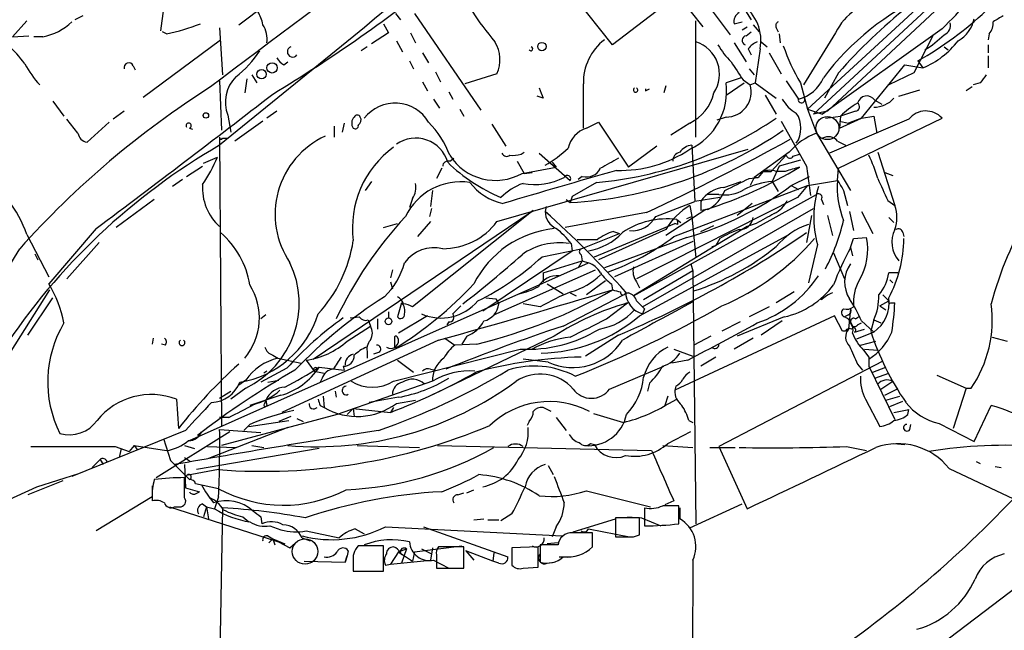
# Model space of a CAD drawing. Extents: x 15 to 895, y 1714 to 35172.
# Drawn here: x 127 to 210, y 2197 to 2248 of the extents above; entities that cross this region are included whole.
import ezdxf

# ---------------------------------------------------------------- set-up
doc = ezdxf.new("R2010")
doc.units = 0
doc.header["$MEASUREMENT"] = 0
doc.layers.add('MAIN', color=5, linetype='CONTINUOUS')

msp = doc.modelspace()

# ---------------------------------------------------------------- linework, layer by layer
at = {"layer": 'MAIN'}
for p, q in [((183.5573, 2255.5863), (188.214, 2248.0509)), ((182.4567, 2252.1149), (186.436, 2246.7809)), ((205.74, 2252.2843), (192.9553, 2240.5156)), ((206.248, 2251.9456), (193.4633, 2240.0923)), ((207.1793, 2252.0303), (194.6487, 2240.3463)), ((181.864, 2250.3369), (184.15, 2247.4583)), ((176.53, 2245.9343), (173.3127, 2249.9983)), ((181.9487, 2250.0829), (176.53, 2245.9343)), ((138.684, 2248.9823), (138.43, 2247.1196)), ((145.034, 2247.6276), (147.32, 2249.3209)), ((127.1693, 2247.9663), (125.984, 2246.6116)), ((131.9107, 2248.3896), (131.2333, 2248.0509)), ((158.242, 2248.5589), (158.6653, 2248.0509)), ((159.8507, 2248.5589), (165.4387, 2240.4309)), ((183.5573, 2238.1449), (183.5573, 2247.9663)), ((186.7747, 2247.7123), (187.452, 2247.8816)), ((138.938, 2246.8656), (138.5993, 2247.0349)), ((143.4253, 2247.3736), (143.6793, 2243.3943)), ((155.194, 2247.0349), (143.4253, 2237.4676)), ((157.6493, 2246.9503), (156.21, 2246.0189)), ((157.226, 2247.7123), (157.6493, 2246.9503)), ((159.512, 2246.9503), (159.9353, 2246.1036)), ((187.452, 2247.2043), (187.8753, 2247.4583)), ((187.7907, 2246.6963), (188.214, 2247.0349)), ((188.3833, 2247.6276), (188.8913, 2247.0349)), ((190.3307, 2247.3736), (190.5, 2247.0349)), ((195.326, 2246.9503), (192.6167, 2242.5476)), ((204.3007, 2247.2889), (194.2253, 2240.0923)), ((125.984, 2246.6116), (127.3387, 2246.6963)), ((128.524, 2246.6116), (127.762, 2246.6116)), ((136.9907, 2241.5316), (143.51, 2246.3576)), ((158.3267, 2246.2729), (158.8347, 2245.3416)), ((186.7747, 2246.1036), (187.7907, 2244.4949)), ((189.0607, 2246.1883), (189.5687, 2245.7649)), ((190.5847, 2246.8656), (190.6693, 2246.1036)), ((203.5387, 2246.6963), (201.93, 2243.5636)), ((208.28, 2246.8656), (208.1953, 2246.3576)), ((155.8713, 2245.7649), (155.3633, 2245.4263)), ((187.96, 2245.5956), (188.214, 2245.0876)), ((188.976, 2245.5956), (188.5527, 2242.7169)), ((204.47, 2245.7649), (204.8087, 2245.5109)), ((208.1953, 2245.9343), (208.1953, 2245.2569)), ((148.844, 2244.2409), (149.1827, 2244.4949)), ((159.4273, 2244.5796), (159.766, 2243.9023)), ((160.528, 2245.2569), (161.036, 2244.4103)), ((189.738, 2245.2569), (190.754, 2243.4789)), ((202.2687, 2244.5796), (202.692, 2243.9869)), ((208.1953, 2245.0029), (208.1953, 2243.9869)), ((136.144, 2244.1563), (136.3133, 2243.8176)), ((161.6287, 2243.6483), (162.052, 2242.8016)), ((188.0447, 2243.9023), (188.468, 2243.3943)), ((197.5273, 2239.7536), (201.168, 2244.2409)), ((201.168, 2244.2409), (202.692, 2243.9869)), ((143.4253, 2242.8863), (143.5947, 2238.7376)), ((145.7113, 2243.0556), (145.542, 2241.8703)), ((146.1347, 2243.3943), (146.558, 2242.7169)), ((160.528, 2242.8016), (160.9513, 2242.0396)), ((166.7933, 2243.4789), (164.084, 2242.6323)), ((187.3673, 2243.1403), (186.0973, 2242.7169)), ((187.5367, 2242.9709), (188.1293, 2242.5476)), ((191.1773, 2242.8863), (192.1933, 2241.3623)), ((195.58, 2243.5636), (194.3947, 2241.4469)), ((201.93, 2243.5636), (199.8133, 2242.5476)), ((162.7293, 2241.9549), (163.068, 2241.3623)), ((179.324, 2242.0396), (179.6627, 2242.2089)), ((181.0173, 2242.4629), (180.848, 2241.8703)), ((186.0973, 2241.7009), (187.6213, 2242.7169)), ((188.1293, 2242.5476), (188.5527, 2242.7169)), ((188.5527, 2242.7169), (190.3307, 2241.4469)), ((192.3627, 2242.7169), (192.9553, 2240.5156)), ((200.66, 2241.6163), (202.438, 2242.1243)), ((206.8407, 2242.3783), (206.3327, 2242.0396)), ((207.518, 2242.7169), (206.9253, 2242.5476)), ((129.3707, 2241.1929), (130.302, 2239.9229)), ((161.4593, 2241.3623), (161.9673, 2240.6003)), ((170.688, 2241.4469), (170.18, 2241.6163)), ((189.3993, 2241.7009), (190.3307, 2240.0923)), ((198.628, 2241.2776), (199.2207, 2240.9389)), ((135.382, 2240.3463), (134.4507, 2239.6689)), ((148.2513, 2240.3463), (147.4047, 2239.7536)), ((163.6607, 2240.5156), (163.9993, 2239.9229)), ((192.9553, 2240.5156), (194.2253, 2240.0923)), ((192.9553, 2240.5156), (193.7173, 2238.4836)), ((194.6487, 2240.3463), (193.4633, 2240.0923)), ((197.0193, 2240.3463), (195.7493, 2239.9229)), ((131.4873, 2238.4836), (130.556, 2239.6689)), ((144.1027, 2240.0076), (144.3567, 2238.5683)), ((147.066, 2239.4996), (144.6953, 2237.8063)), ((186.0973, 2239.8383), (185.3353, 2239.5843)), ((190.754, 2239.4996), (192.8707, 2235.6896)), ((194.4793, 2239.7536), (195.7493, 2239.9229)), ((201.5067, 2239.6689), (194.818, 2236.7903)), ((195.58, 2235.5203), (204.3007, 2239.7536)), ((195.7493, 2239.9229), (195.6647, 2238.9069)), ((195.6647, 2238.9069), (197.5273, 2239.7536)), ((195.6647, 2239.4996), (196.4267, 2239.3303)), ((197.5273, 2239.7536), (196.4267, 2239.3303)), ((197.5273, 2239.7536), (198.5433, 2239.9229)), ((198.5433, 2239.9229), (198.7973, 2238.4836)), ((134.112, 2239.4149), (132.2493, 2237.7216)), ((140.8853, 2238.9069), (141.1393, 2238.8223)), ((153.0773, 2239.0763), (153.0773, 2238.1449)), ((153.924, 2239.3303), (153.7547, 2238.5683)), ((166.37, 2239.2456), (167.5553, 2237.3829)), ((174.3287, 2238.9069), (175.3447, 2239.4149)), ((175.3447, 2239.4149), (177.8847, 2235.6049)), ((183.0493, 2239.3303), (181.4407, 2238.3143)), ((143.4253, 2238.1449), (143.5947, 2213.7609)), ((143.6793, 2238.0603), (144.1027, 2238.0603)), ((193.7173, 2238.4836), (196.596, 2233.6576)), ((195.4953, 2237.8063), (196.1727, 2237.4676)), ((166.7933, 2231.0329), (187.96, 2237.1289)), ((180.2553, 2237.3829), (177.8847, 2235.6049)), ((183.2187, 2237.4676), (183.4727, 2232.7263)), ((142.0707, 2235.9436), (143.256, 2236.4516)), ((162.814, 2236.1129), (163.1527, 2236.3669)), ((168.8253, 2236.7056), (169.0793, 2236.8749)), ((170.3493, 2236.7903), (172.974, 2234.5043)), ((191.4313, 2236.8749), (188.468, 2234.7583)), ((191.1773, 2236.6209), (189.9073, 2235.2663)), ((192.3627, 2236.1976), (190.5847, 2235.6896)), ((191.77, 2236.5363), (192.278, 2236.7056)), ((198.882, 2236.8749), (200.3213, 2232.3876)), ((140.6313, 2234.8429), (141.986, 2235.6896)), ((162.1367, 2235.5203), (161.7133, 2234.6736)), ((168.4867, 2236.1129), (169.0793, 2235.0969)), ((168.91, 2235.0969), (171.7887, 2235.6049)), ((171.45, 2236.0283), (171.7887, 2235.6049)), ((190.5847, 2235.6896), (189.992, 2234.4196)), ((192.8707, 2235.6896), (193.2093, 2233.2343)), ((195.4953, 2234.5043), (195.58, 2235.5203)), ((140.2927, 2234.5889), (139.446, 2233.9963)), ((169.0793, 2235.0969), (169.7567, 2235.1816)), ((173.99, 2234.8429), (173.6513, 2234.5889)), ((188.0447, 2234.6736), (188.8067, 2234.7583)), ((188.468, 2234.7583), (188.1293, 2234.0809)), ((188.468, 2234.7583), (188.8067, 2234.7583)), ((188.468, 2234.7583), (188.8067, 2234.7583)), ((189.23, 2235.2663), (188.8067, 2234.7583)), ((189.23, 2235.2663), (189.9073, 2235.2663)), ((191.0927, 2235.2663), (190.3307, 2235.2663)), ((191.6007, 2234.0809), (193.1247, 2234.8429)), ((192.9553, 2234.0809), (195.4953, 2234.5043)), ((199.4747, 2235.1816), (200.152, 2234.9276)), ((156.21, 2234.4196), (155.702, 2233.6576)), ((161.3747, 2233.6576), (161.2053, 2232.3029)), ((175.1753, 2234.3349), (173.1433, 2233.1496)), ((181.6947, 2229.7629), (192.9553, 2234.0809)), ((185.928, 2233.9116), (187.3673, 2234.4196)), ((189.992, 2234.4196), (190.5, 2233.5729)), ((191.6007, 2234.0809), (192.1933, 2233.7423)), ((192.9553, 2234.0809), (192.1087, 2233.0649)), ((196.0033, 2233.6576), (196.342, 2232.3876)), ((137.922, 2232.8956), (134.7047, 2230.5249)), ((159.6813, 2232.9803), (159.4273, 2232.2183)), ((172.6353, 2232.8956), (172.974, 2232.6416)), ((173.1433, 2233.1496), (172.974, 2232.6416)), ((178.308, 2224.7676), (193.7173, 2233.3189)), ((192.1087, 2233.0649), (178.562, 2226.2069)), ((185.5893, 2233.0649), (183.4727, 2232.7263)), ((185.5047, 2233.3189), (184.5733, 2233.3189)), ((194.1407, 2232.8956), (194.31, 2232.4723)), ((161.29, 2232.1336), (161.1207, 2231.4563)), ((170.942, 2232.3029), (170.8573, 2231.8796)), ((179.07, 2223.8363), (193.4633, 2232.1336)), ((180.1707, 2231.4563), (183.4727, 2232.7263)), ((184.404, 2232.0489), (181.0173, 2229.8476)), ((183.0493, 2232.3876), (183.2187, 2231.4563)), ((183.9807, 2232.7263), (183.9807, 2231.9643)), ((184.5733, 2232.0489), (183.9807, 2231.9643)), ((188.2987, 2232.5569), (187.0287, 2231.5409)), ((199.7287, 2232.8109), (200.3213, 2232.3876)), ((151.2993, 2219.4336), (169.8413, 2231.9643)), ((169.8413, 2231.9643), (159.6813, 2223.8363)), ((179.4087, 2231.7949), (172.5507, 2230.5249)), ((181.9487, 2231.2023), (182.2873, 2230.9483)), ((182.7953, 2231.2869), (183.2187, 2231.4563)), ((183.2187, 2231.4563), (183.5573, 2227.9849)), ((193.294, 2231.5409), (192.8707, 2229.2549)), ((194.6487, 2231.5409), (195.072, 2229.8476)), ((196.5113, 2231.8796), (196.85, 2230.2709)), ((197.5273, 2231.8796), (198.4587, 2230.0169)), ((199.8133, 2231.3716), (200.2367, 2230.9483)), ((133.0113, 2230.4403), (129.032, 2225.7836)), ((157.226, 2230.5249), (158.4113, 2230.8636)), ((161.2053, 2231.0329), (160.1047, 2229.7629)), ((175.006, 2228.0696), (181.7793, 2230.8636)), ((181.0173, 2230.3556), (175.3447, 2227.8156)), ((182.0333, 2230.7789), (181.7793, 2230.8636)), ((183.9807, 2230.1863), (185.0813, 2230.6943)), ((187.8753, 2230.6096), (185.2507, 2229.0009)), ((188.6373, 2230.8636), (187.8753, 2230.6096)), ((127.1693, 2229.9323), (129.032, 2226.3763)), ((173.9053, 2228.7469), (177.1227, 2230.0169)), ((182.7953, 2229.6783), (175.8527, 2227.1383)), ((176.6147, 2230.1863), (177.1227, 2230.0169)), ((178.816, 2223.0743), (191.262, 2229.8476)), ((185.5893, 2229.5936), (185.2507, 2229.0009)), ((196.596, 2228.8316), (196.85, 2229.5936)), ((196.85, 2229.5936), (197.9507, 2229.6783)), ((200.9987, 2230.1016), (201.0833, 2229.7629)), ((133.2653, 2229.2549), (130.556, 2226.2069)), ((170.6033, 2228.0696), (173.9053, 2228.7469)), ((173.0587, 2229.1703), (173.1433, 2228.5776)), ((183.3033, 2229.3396), (176.6993, 2226.3763)), ((185.2507, 2229.0009), (178.308, 2224.7676)), ((184.912, 2228.9163), (185.2507, 2229.0009)), ((193.802, 2229.0856), (193.04, 2225.8683)), ((196.596, 2228.8316), (196.7653, 2228.1543)), ((127.8467, 2228.3236), (128.1007, 2227.8156)), ((165.608, 2223.4976), (173.1433, 2228.5776)), ((173.9053, 2228.2389), (173.99, 2227.7309)), ((195.1567, 2228.4083), (196.088, 2226.2069)), ((140.8853, 2212.5756), (174.498, 2227.5616)), ((170.688, 2226.7149), (173.99, 2227.7309)), ((173.99, 2227.7309), (173.6513, 2227.1383)), ((173.99, 2227.7309), (174.498, 2227.5616)), ((183.134, 2227.4769), (183.3033, 2226.8843)), ((157.988, 2226.9689), (157.8187, 2226.2916)), ((166.5393, 2223.1589), (175.0907, 2226.9689)), ((170.688, 2226.7149), (170.688, 2225.9529)), ((183.3033, 2226.8843), (179.1547, 2224.4289)), ((183.3033, 2226.8843), (183.5573, 2205.5483)), ((200.5753, 2226.7149), (199.8133, 2226.7149)), ((157.8187, 2225.9529), (157.988, 2225.3603)), ((171.0267, 2225.7836), (172.3813, 2224.9369)), ((175.9373, 2226.0376), (174.3287, 2224.8523)), ((176.4453, 2225.7836), (176.53, 2225.2756)), ((178.562, 2225.9529), (178.816, 2225.4449)), ((199.898, 2226.1223), (200.152, 2225.8683)), ((125.3913, 2219.3489), (129.1167, 2225.2756)), ((127.254, 2221.4656), (129.3707, 2224.5983)), ((165.862, 2224.5983), (166.7087, 2224.5136)), ((172.3813, 2222.2276), (177.4613, 2224.8523)), ((172.974, 2225.0216), (173.482, 2224.7676)), ((177.6307, 2225.0216), (177.8847, 2225.0216)), ((191.8547, 2225.1063), (190.3307, 2224.1749)), ((194.1407, 2224.4289), (194.1407, 2224.5983)), ((199.3053, 2224.8523), (199.8133, 2224.3443)), ((158.75, 2224.1749), (158.4113, 2222.9896)), ((166.7087, 2224.5136), (166.9627, 2224.0903)), ((170.434, 2223.8363), (168.9947, 2224.0903)), ((176.022, 2222.8203), (177.8, 2224.1749)), ((189.738, 2223.8363), (188.0447, 2222.9896)), ((199.0513, 2223.9209), (199.8133, 2224.3443)), ((199.0513, 2223.9209), (199.5593, 2223.5823)), ((199.9827, 2224.1749), (200.3213, 2224.1749)), ((147.32, 2223.1589), (146.8967, 2222.8203)), ((154.432, 2222.9049), (155.194, 2222.9896)), ((157.6493, 2223.4129), (157.6493, 2222.9049)), ((160.9513, 2223.0743), (158.496, 2221.6349)), ((179.2393, 2223.6669), (179.07, 2223.2436)), ((195.2413, 2223.0743), (181.7793, 2216.8089)), ((191.008, 2222.9896), (187.0287, 2221.3809)), ((195.9187, 2221.8043), (195.2413, 2223.0743)), ((196.4267, 2223.1589), (196.088, 2222.9896)), ((196.596, 2223.6669), (196.4267, 2221.9736)), ((197.0193, 2222.8203), (197.2733, 2222.9896)), ((154.178, 2220.9576), (156.1253, 2222.2276)), ((155.956, 2222.7356), (156.1253, 2222.2276)), ((156.718, 2222.8203), (156.718, 2221.9736)), ((162.7293, 2222.5663), (162.56, 2222.3123)), ((187.2827, 2222.5663), (185.7587, 2221.8043)), ((190.8387, 2222.6509), (189.0607, 2221.4656)), ((197.1887, 2222.3123), (197.5273, 2222.4816)), ((197.5273, 2222.6509), (198.5433, 2221.7196)), ((198.5433, 2222.7356), (198.2893, 2221.8043)), ((198.5433, 2222.7356), (199.136, 2222.4816)), ((137.8373, 2221.2116), (137.7527, 2220.7036)), ((158.1573, 2221.2116), (158.1573, 2220.4496)), ((171.6193, 2221.3809), (160.9513, 2216.2163)), ((162.3907, 2221.2116), (163.2373, 2220.6189)), ((164.2533, 2221.3809), (163.83, 2220.7036)), ((177.038, 2221.4656), (174.244, 2219.6876)), ((184.8273, 2221.3809), (183.388, 2220.6189)), ((188.3833, 2221.2116), (186.7747, 2220.2803)), ((196.1727, 2221.8043), (195.9187, 2221.8043)), ((196.9347, 2221.7196), (197.7813, 2221.9736)), ((198.5433, 2221.7196), (197.104, 2221.1269)), ((208.534, 2221.2963), (209.804, 2220.9576)), ((138.8533, 2220.6189), (138.5147, 2220.7036)), ((161.8827, 2221.0423), (148.6747, 2214.9463)), ((165.1, 2220.7036), (163.2373, 2220.6189)), ((197.4427, 2220.6189), (198.7127, 2220.9576)), ((147.9127, 2219.7723), (148.336, 2219.5183)), ((155.8713, 2219.9416), (155.8713, 2219.5183)), ((156.8873, 2220.0263), (156.3793, 2219.8569)), ((158.0727, 2217.5709), (168.7407, 2220.2803)), ((181.6947, 2220.2803), (183.3033, 2219.6876)), ((185.2507, 2219.6029), (183.9807, 2218.8409)), ((197.6967, 2220.1956), (198.12, 2219.6029)), ((197.7813, 2220.2803), (198.882, 2220.1956)), ((198.12, 2219.6029), (198.12, 2218.8409)), ((148.336, 2219.5183), (150.2833, 2219.0949)), ((150.7067, 2219.3489), (151.384, 2218.4176)), ((151.638, 2218.6716), (151.8073, 2218.7563)), ((151.8073, 2218.7563), (153.924, 2218.5023)), ((153.8393, 2218.8409), (153.924, 2218.5023)), ((158.4113, 2219.3489), (159.766, 2218.3329)), ((171.1113, 2219.1796), (168.9947, 2219.4336)), ((176.276, 2216.8936), (180.848, 2218.8409)), ((182.88, 2219.3489), (181.5253, 2219.0949)), ((199.3053, 2219.2643), (185.5047, 2212.0676)), ((197.1887, 2219.0103), (197.612, 2218.5023)), ((198.12, 2218.8409), (200.3213, 2214.3536)), ((198.4587, 2218.3329), (199.5593, 2218.7563)), ((149.098, 2218.6716), (146.8967, 2217.4863)), ((147.4047, 2218.4176), (147.1507, 2218.2483)), ((151.384, 2218.4176), (152.2307, 2218.2483)), ((161.2053, 2218.5869), (161.6287, 2218.5023)), ((198.628, 2217.8249), (199.8133, 2218.2483)), ((203.8773, 2218.0789), (206.3327, 2216.9783)), ((145.6267, 2217.6556), (145.034, 2217.2323)), ((147.4893, 2217.4863), (148.4207, 2217.6556)), ((152.0613, 2217.8249), (151.892, 2217.4863)), ((161.3747, 2217.5709), (153.3313, 2214.7769)), ((179.6627, 2217.4016), (179.4933, 2216.7243)), ((181.864, 2217.1476), (181.7793, 2216.8089)), ((199.136, 2216.8936), (200.152, 2217.5709)), ((143.4253, 2216.1316), (144.3567, 2216.7243)), ((145.6267, 2216.9783), (144.3567, 2216.0469)), ((148.59, 2216.3856), (145.9653, 2215.5389)), ((152.146, 2216.3009), (152.2307, 2215.3696)), ((153.162, 2216.7243), (153.2467, 2216.2163)), ((181.1867, 2216.3009), (180.9327, 2215.5389)), ((199.4747, 2216.3856), (200.4907, 2216.8936)), ((199.5593, 2215.9623), (200.7447, 2216.3009)), ((206.3327, 2216.9783), (205.232, 2213.5916)), ((206.3327, 2216.9783), (206.756, 2216.9783)), ((139.7847, 2216.0469), (139.954, 2213.5916)), ((147.2353, 2215.7083), (147.32, 2215.9623)), ((147.32, 2215.9623), (147.4047, 2215.5389)), ((151.892, 2215.5389), (152.2307, 2215.3696)), ((158.496, 2216.2163), (156.0407, 2215.7929)), ((158.3267, 2215.7083), (159.9353, 2215.9623)), ((181.2713, 2215.7083), (181.9487, 2216.0469)), ((197.866, 2216.0469), (199.0513, 2213.7609)), ((199.898, 2215.4543), (200.9987, 2215.8776)), ((207.01, 2212.4909), (208.4493, 2215.5389)), ((153.3313, 2214.7769), (143.5947, 2212.1523)), ((149.4367, 2214.6076), (148.4207, 2214.1843)), ((154.686, 2215.2849), (154.178, 2214.7769)), ((154.686, 2215.2849), (154.7707, 2214.6076)), ((154.686, 2215.2849), (157.8187, 2214.9463)), ((158.0727, 2215.3696), (157.8187, 2214.9463)), ((171.3653, 2215.0309), (170.688, 2215.3696)), ((174.9213, 2214.8616), (177.4613, 2214.0996)), ((200.2367, 2214.9463), (201.5067, 2215.2003)), ((201.422, 2214.7769), (201.5067, 2215.2003)), ((144.1873, 2214.5229), (143.4253, 2214.5229)), ((145.9653, 2213.9303), (145.4573, 2213.4223)), ((145.8807, 2213.7609), (149.2673, 2214.2689)), ((149.9447, 2214.4383), (150.4527, 2214.1843)), ((169.5027, 2214.1843), (169.3333, 2213.8456)), ((171.7887, 2214.5229), (172.6353, 2213.4223)), ((182.9647, 2214.2689), (183.3033, 2214.0996)), ((201.5913, 2213.5069), (201.676, 2213.9303)), ((204.0467, 2214.0149), (207.01, 2212.4909)), ((140.5467, 2213.4223), (130.9793, 2209.5276)), ((138.0913, 2209.4429), (144.272, 2213.3376)), ((149.1827, 2213.6763), (142.494, 2211.0516)), ((143.4253, 2213.5069), (146.8967, 2213.2529)), ((181.1867, 2212.3216), (183.134, 2213.3376)), ((136.2287, 2212.1523), (135.8053, 2211.6443)), ((136.2287, 2212.1523), (136.4827, 2211.8136)), ((136.2287, 2212.1523), (138.938, 2211.7289)), ((138.684, 2212.7449), (139.2767, 2210.8823)), ((140.462, 2212.1523), (141.3087, 2211.8983)), ((146.1347, 2212.1523), (147.1507, 2211.9829)), ((155.0247, 2212.1523), (160.274, 2211.9829)), ((161.798, 2212.1523), (179.832, 2211.7289)), ((174.6673, 2212.3216), (175.006, 2212.2369)), ((180.7633, 2212.1523), (183.3033, 2211.9829)), ((200.2367, 2212.3216), (201.168, 2212.2369)), ((134.62, 2212.0676), (135.8053, 2211.6443)), ((135.128, 2211.8983), (134.9587, 2211.1363)), ((151.8073, 2211.8983), (141.478, 2210.1203)), ((142.4093, 2212.0676), (144.78, 2211.9829)), ((184.7427, 2211.9829), (186.8593, 2211.9829)), ((185.5047, 2212.0676), (187.8753, 2206.8183)), ((196.2573, 2212.0676), (197.9507, 2211.7289)), ((132.6727, 2210.2896), (133.35, 2210.9669)), ((133.35, 2210.9669), (133.604, 2210.5436)), ((139.2767, 2210.8823), (140.8853, 2209.2736)), ((140.462, 2211.1363), (140.97, 2210.7976)), ((140.462, 2210.5436), (140.5467, 2208.5963)), ((171.1113, 2210.4589), (171.5347, 2209.6969)), ((207.1793, 2210.7976), (207.518, 2210.6283)), ((128.016, 2208.6809), (131.572, 2209.7816)), ((143.3407, 2210.1203), (140.6313, 2209.6123)), ((204.8933, 2210.2049), (210.312, 2207.6649)), ((208.788, 2210.3743), (209.296, 2210.2896)), ((130.2173, 2209.1889), (127.254, 2208.0036)), ((137.7527, 2208.7656), (137.7527, 2207.8343)), ((140.462, 2207.7496), (140.462, 2209.4429)), ((143.3407, 2208.5116), (141.3933, 2208.9349)), ((105.5793, 2198.3516), (128.016, 2208.6809)), ((140.5467, 2208.5963), (141.732, 2208.2576)), ((141.3933, 2208.0883), (141.732, 2208.2576)), ((163.4913, 2208.0036), (163.9993, 2208.1729)), ((164.2533, 2208.1729), (164.846, 2208.4269)), ((174.3287, 2208.3423), (179.7473, 2206.9876)), ((137.7527, 2207.8343), (133.0113, 2204.9556)), ((137.7527, 2207.7496), (137.7527, 2207.4956)), ((141.986, 2207.2416), (142.3247, 2206.9876)), ((143.3407, 2207.8343), (143.002, 2206.8183)), ((181.6947, 2207.4956), (180.9327, 2207.1569)), ((183.0493, 2205.2096), (187.452, 2207.2416)), ((139.192, 2206.9876), (148.9287, 2203.8549)), ((139.6153, 2206.9876), (140.0387, 2206.9876)), ((142.3247, 2206.9876), (142.0707, 2206.1409)), ((142.3247, 2206.9876), (142.494, 2205.9716)), ((142.3247, 2206.9876), (143.002, 2206.8183)), ((143.6793, 2206.9029), (143.4253, 2193.4409)), ((168.0633, 2206.3949), (167.132, 2205.8023)), ((179.2393, 2206.9029), (179.2393, 2205.3789)), ((182.118, 2205.5483), (182.118, 2207.0723)), ((182.2027, 2206.9029), (182.2027, 2205.9716)), ((145.3727, 2206.1409), (145.8807, 2205.7176)), ((146.8967, 2206.1409), (146.9813, 2205.5483)), ((164.846, 2205.8869), (165.6927, 2205.9716)), ((166.0313, 2205.8869), (166.9627, 2205.8869)), ((173.228, 2204.8709), (176.784, 2205.9716)), ((178.816, 2206.0563), (176.784, 2206.0563)), ((176.784, 2206.0563), (176.784, 2204.4476)), ((177.8, 2206.1409), (178.9853, 2206.0563)), ((178.816, 2204.6169), (178.816, 2206.0563)), ((178.9853, 2206.0563), (180.594, 2205.3789)), ((147.6587, 2205.3789), (148.59, 2205.0403)), ((150.7067, 2204.9556), (153.5007, 2204.3629)), ((154.8553, 2205.1249), (155.6173, 2204.7016)), ((157.3953, 2205.2943), (172.2967, 2204.5323)), ((160.6127, 2205.2943), (167.7247, 2202.7543)), ((171.7887, 2205.2943), (171.45, 2204.4476)), ((174.498, 2205.1249), (177.9693, 2204.4476)), ((174.8367, 2203.6009), (174.8367, 2204.7863)), ((178.308, 2204.4476), (178.816, 2204.6169)), ((147.4893, 2204.5323), (147.9127, 2204.2783)), ((147.9127, 2204.2783), (147.574, 2203.9396)), ((147.9127, 2204.2783), (148.082, 2203.7703)), ((147.9127, 2204.2783), (148.9287, 2203.8549)), ((147.9127, 2204.2783), (149.352, 2203.5163)), ((149.352, 2203.5163), (150.0293, 2204.1089)), ((150.368, 2204.3629), (151.0453, 2204.1089)), ((171.958, 2203.9396), (171.0267, 2203.8549)), ((154.2627, 2203.2623), (154.178, 2202.8389)), ((157.226, 2203.6856), (155.1093, 2203.6856)), ((157.226, 2201.5689), (157.226, 2203.6856)), ((158.496, 2203.1776), (157.8187, 2202.1616)), ((158.496, 2203.1776), (159.1733, 2203.4316)), ((158.496, 2203.1776), (158.8347, 2202.9236)), ((158.496, 2203.1776), (159.6813, 2202.4156)), ((159.1733, 2203.4316), (158.75, 2202.2463)), ((159.8507, 2203.1776), (159.6813, 2202.4156)), ((159.8507, 2203.1776), (163.83, 2203.6856)), ((160.4433, 2203.4316), (161.29, 2203.0083)), ((161.3747, 2203.5163), (161.2053, 2202.5003)), ((163.9993, 2203.6009), (161.8827, 2203.6009)), ((163.9993, 2201.8229), (163.9993, 2203.6009)), ((166.4547, 2202.4156), (164.1687, 2203.2623)), ((164.1687, 2203.2623), (164.846, 2202.5003)), ((166.5393, 2203.0929), (166.4547, 2202.4156)), ((170.2647, 2203.6009), (168.0633, 2203.5163)), ((168.0633, 2203.5163), (168.0633, 2202.0769)), ((170.2647, 2201.9076), (170.2647, 2203.6009)), ((171.958, 2203.7703), (170.434, 2203.7703)), ((170.434, 2203.7703), (170.434, 2202.3309)), ((150.5373, 2202.4156), (154.0087, 2202.3309)), ((154.178, 2202.8389), (154.0087, 2202.3309)), ((154.0087, 2202.3309), (154.178, 2202.8389)), ((154.686, 2202.3309), (154.686, 2201.5689)), ((157.3953, 2202.0769), (157.8187, 2202.1616)), ((157.8187, 2202.1616), (161.2053, 2202.5003)), ((161.4593, 2202.5003), (162.7293, 2201.8229)), ((161.7133, 2202.9236), (161.7133, 2201.8229)), ((166.9627, 2202.2463), (166.4547, 2202.4156)), ((171.0267, 2202.2463), (171.6193, 2202.3309)), ((172.0427, 2202.7543), (173.0587, 2202.7543)), ((183.3033, 2202.5003), (183.134, 2139.2543)), ((154.686, 2201.5689), (157.226, 2201.5689)), ((161.7133, 2201.8229), (163.9993, 2201.8229)), ((168.9947, 2201.8229), (170.2647, 2201.9076)), ((203.5387, 2194.8803), (210.6507, 2200.2989))]:
    msp.add_line(p, q, dxfattribs=at)
for centre, radius in [((170.5863, 2245.7819), 0.356), ((146.9552, 2243.4497), 0.3983), ((147.848, 2243.9892), 0.4382), ((142.2682, 2239.9794), 0.2275), ((157.6553, 2222.6207), 0.2843)]:
    msp.add_circle(centre, radius, dxfattribs=at)
at = {"layer": 'MAIN', "color": 5}
for centre, radius in [((194.6425, 2238.9087), 0.9697), ((150.6219, 2203.22), 1.0716)]:
    msp.add_circle(centre, radius, dxfattribs=at)
at = {"layer": 'MAIN'}
for centre, radius, start, end in [((540.1781, 1723.0498), 654.0031, 123.9874768, 127.4318879), ((211.0159, 2182.4771), 85.3451, 118.780514, 130.849347), ((187.3365, 2270.9127), 30.2721, 299.55543, 326.561746), ((79.9117, 2354.0826), 131.2812, 301.196834, 308.92202), ((189.0667, 2263.6417), 22.3492, 312.97144, 329.708944), ((211.9387, 2230.0816), 21.9386, 113.714976, 143.470297), ((199.8728, 2244.6895), 5.0778, 95.455951, 153.562111), ((143.9188, 2247.049), 3.1999, 10.417271, 31.654071), ((183.7314, 2260.9157), 22.5734, 212.422116, 220.724467), ((187.6071, 2247.8958), 0.8524, 118.681808, 192.43184), ((185.3487, 2246.2861), 3.6924, 349.222017, 55.275699), ((230.8033, 2212.5871), 46.9065, 128.783519, 138.670566), ((127.6305, 2251.3473), 4.8193, 280.684582, 314.01721), ((190.6692, 2247.543), 0.3785, 116.551512, 206.585359), ((204.2159, 2247.5429), 0.8033, 288.441716, 18.432693), ((204.3449, 2248.6499), 2.7143, 298.867207, 349.077559), ((207.2424, 2247.7759), 1.3804, 318.739101, 4.391702), ((336.0419, 2036.4858), 246.8296, 120.851159, 121.080342), ((136.0804, 2261.8981), 15.3017, 280.763209, 292.016889), ((145.3303, 2246.4422), 2.1019, 350.729485, 34.331205), ((164.1581, 2244.6742), 2.8936, 335.601438, 31.550556), ((178.6535, 2242.7339), 4.5799, 127.700855, 181.27114), ((182.6705, 2243.4474), 2.8808, 326.808043, 72.071357), ((187.8436, 2246.3047), 0.3951, 97.693333, 249.620458), ((189.527, 2244.3671), 1.9912, 113.846208, 141.904188), ((199.9384, 2250.62), 7.1819, 292.544813, 322.750837), ((198.2659, 2252.9858), 8.7745, 301.582263, 314.996306), ((119.0406, 2238.6526), 9.7742, 35.479074, 48.158447), ((138.9509, 2250.644), 9.4351, 308.156306, 326.426314), ((149.5779, 2245.3416), 0.4462, 108.44713, 325.298349), ((169.648, 2245.5975), 0.1691, 210.795291, 81.841149), ((191.437, 2249.3949), 6.9412, 209.904805, 224.90486), ((207.8306, 2251.7211), 17.8978, 199.150889, 210.204613), ((149.5634, 2245.553), 1.4964, 208.735138, 241.264862), ((568.063, 2497.7558), 457.9472, 213.57549, 213.804652), ((135.831, 2249.2909), 10.1312, 209.347218, 221.728269), ((135.769, 2244.0112), 0.402, 21.153115, 195.716355), ((147.0197, 2241.0735), 3.1056, 136.151997, 200.072792), ((191.4739, 2244.3677), 3.0903, 283.461551, 336.598129), ((377.1219, 2116.0557), 211.6803, 143.018223, 143.247406), ((184.1821, 2177.0737), 77.3854, 122.447036, 138.107257), ((382.2064, 2326.5504), 227.997, 201.688003, 201.917172), ((-757.2752, 2240.7696), 931.3518, 359.8854086, 0.1145914), ((178.4773, 2242.1242), 0.1894, 116.537987, 63.434949), ((179.6535, 2242.1242), 0.3402, 165.583887, 194.399801), ((180.7658, 2241.9997), 5.3795, 295.117849, 7.661506), ((186.0975, 2241.9548), 2.1165, 269.994586, 16.265186), ((-587.194, 3191.8474), 1201.2491, 306.8374629, 307.7307759), ((181.3143, 2242.8011), 3.8803, 296.559768, 346.120615), ((193.4633, 2242.8014), 2.9932, 208.736493, 241.25923), ((192.4629, 2241.311), 0.2744, 169.226445, 29.685317), ((197.9672, 2240.8173), 0.8054, 34.860294, 165.157945), ((198.6277, 2242.7601), 2.0769, 267.67102, 320.780083), ((158.2106, 2237.7274), 3.291, 30.848207, 141.998738), ((200.6493, 2235.0066), 6.9412, 119.904805, 134.90486), ((196.9911, 2240.7132), 0.368, 274.395123, 57.519254), ((202.94, 2238.5139), 1.8408, 42.335874, 141.136997), ((155.2677, 2239.3236), 0.7155, 133.997695, 215.615867), ((155.0247, 2239.7324), 0.2752, 22.632677, 157.367323), ((154.8553, 2239.5843), 0.4937, 300.959776, 30.959776), ((172.3992, 2266.0024), 31.789, 275.00997, 304.338389), ((190.1454, 2238.9069), 2.2676, 325.939917, 34.060083), ((140.8127, 2239.1125), 0.218, 289.448781, 213.682778), ((154.8553, 2239.1045), 0.2602, 229.410647, 12.519254), ((155.4061, 2233.8695), 7.9024, 20.375717, 44.566777), ((175.0481, 2236.7269), 2.2956, 108.26289, 167.75951), ((171.1384, 2267.5199), 34.9265, 273.012624, 304.504561), ((132.3763, 2238.6106), 0.898, 188.130102, 261.869898), ((143.5523, 2238.1026), 0.1339, 161.578587, 341.578587), ((155.3576, 2231.639), 7.2589, 114.778614, 214.173877), ((159.9442, 2235.2561), 2.8087, 15.957725, 125.161812), ((84.2005, 2433.2458), 222.8162, 295.296, 298.792068), ((195.6998, 2233.2379), 5.6078, 110.703012, 139.567152), ((194.7091, 2237.1773), 1.0069, 38.661586, 118.718549), ((236.496, 2216.7833), 28.9829, 132.271734, 165.397356), ((170.7534, 2190.214), 54.5869, 120.042015, 146.684715), ((163.0036, 2230.5121), 8.3885, 126.002415, 187.45102), ((164.4945, 2246.4204), 12.4026, 300.865278, 312.069898), ((177.2055, 2245.8114), 10.4659, 268.155867, 303.942722), ((183.3626, 2236.0538), 1.4211, 95.81169, 144.705099), ((129.6657, 2242.506), 14.8779, 325.903413, 335.987305), ((162.6822, 2235.6708), 0.4613, 73.399492, 177.664214), ((166.6643, 2239.068), 4.5621, 212.438443, 299.488629), ((167.6242, 2236.9807), 0.4498, 205.043828, 306.864802), ((168.1057, 2239.456), 2.843, 265.729587, 284.661911), ((387.9258, 1854.9439), 435.8408, 118.938093, 119.167276), ((182.3507, 2236.1483), 0.7415, 101.51299, 182.736234), ((191.4878, 2236.6774), 0.3156, 190.312966, 333.434949), ((189.254, 2232.0288), 9.9847, 15.360206, 27.38167), ((172.8185, 2246.5547), 14.6394, 225.975862, 247.142596), ((826.8963, -8.2944), 2335.911, 106.1573286, 106.4018023), ((174.3456, 2236.096), 1.3025, 254.157318, 333.769375), ((173.5695, 2266.5352), 36.1482, 287.441062, 301.168064), ((189.7803, 2233.5293), 1.8221, 72.418249, 107.578753), ((276.3287, 1939.134), 308.155, 105.828248, 106.057449), ((117.5179, 2226.6113), 10.2068, 18.988092, 56.239716), ((170.0124, 2239.4099), 5.259, 258.841983, 297.8105), ((172.726, 2234.6433), 0.2843, 330.730073, 156.139825), ((-66.9812, 2742.1855), 567.9846, 296.45046, 296.679634), ((203.1324, 2233.9184), 7.6595, 175.612998, 201.448308), ((407.3837, 2361.0566), 246.8039, 210.84815, 211.077377), ((664.9913, 2445.4222), 511.5397, 204.329827, 204.559004), ((146.3544, 2233.8644), 4.3788, 176.055714, 228.014927), ((163.7564, 2229.2091), 5.1805, 81.665782, 154.29215), ((158.3274, 2233.9115), 1.6432, 325.480164, 11.898715), ((168.3409, 2237.2748), 4.8311, 217.483772, 257.573331), ((170.8279, 2229.3135), 5.2662, 110.371656, 134.573019), ((175.3759, 2255.5244), 26.8899, 286.016693, 307.11225), ((186.157, 2231.3432), 2.5786, 95.095051, 147.562891), ((182.9396, 2234.959), 3.3373, 299.309403, 337.048257), ((186.0126, 2236.2822), 3.0065, 260.274192, 302.349), ((190.7822, 2227.166), 7.2965, 96.217228, 115.671277), ((202.2481, 2231.396), 8.7564, 162.724902, 195.298791), ((193.8867, 2233.0649), 0.3053, 326.315138, 123.700477), ((185.9698, 2227.4351), 5.7495, 120.527945, 149.472055), ((188.9765, 2233.9959), 2.5744, 297.401136, 332.593888), ((197.4438, 2231.3716), 3.0516, 340.552675, 19.447325), ((184.05, 2208.2767), 34.0641, 137.119556, 154.725932), ((172.4697, 2231.902), 1.6126, 180.795921, 245.019383), ((113.7184, 2167.9665), 85.7306, 41.797812, 48.202993), ((181.1067, 2224.654), 6.6022, 82.672942, 124.399645), ((178.181, 2232.5146), 2.2537, 264.609924, 331.99197), ((181.5678, 2230.906), 0.4826, 344.728219, 37.879149), ((187.2365, 2231.5101), 1.1551, 268.090021, 353.113692), ((401.0895, 1850.2597), 435.8845, 118.940985, 119.170152), ((162.2354, 2234.4337), 5.6868, 269.85794, 323.272163), ((172.485, 2221.9268), 8.5574, 95.806196, 153.211573), ((167.6786, 2225.0602), 6.7704, 37.377834, 52.622166), ((189.3862, 2223.6568), 7.0471, 108.089912, 122.601082), ((194.8664, 2225.2205), 5.8508, 108.189684, 140.826005), ((179.4127, 2235.0213), 17.0437, 332.128682, 346.759384), ((202.476, 2229.2994), 2.3996, 153.886634, 220.817548), ((200.6177, 2230.031), 0.3875, 10.497939, 123.11188), ((138.7041, 2224.5355), 7.3538, 9.102648, 49.191912), ((174.4134, 2652.8584), 423.3503, 269.885409, 270.114578), ((173.7069, 2233.5526), 5.0375, 279.035245, 316.759967), ((177.6098, 2226.503), 3.8154, 105.118404, 128.015781), ((169.4193, 2245.9685), 20.3299, 289.457325, 307.143161), ((144.0115, 2300.8457), 85.9764, 292.590005, 304.630781), ((177.589, 2243.323), 21.052, 292.834644, 319.294853), ((192.9434, 2228.6855), 5.1048, 329.859742, 11.21462), ((190.5519, 2229.612), 10.5314, 331.570904, 359.899895), ((68.2822, 2262.5374), 67.3799, 306.333802, 329.901206), ((143.0434, 2231.2055), 11.7781, 317.468485, 351.30177), ((161.5016, 2225.7412), 3.0906, 76.534335, 143.9132), ((172.0174, 2223.9291), 5.3132, 80.555051, 125.791903), ((174.0112, 2228.4929), 0.2752, 112.632677, 247.367323), ((177.0935, 2245.2534), 21.0268, 287.418965, 309.016258), ((219.8815, 2216.2362), 26.4737, 151.590525, 159.057102), ((109.9525, 2294.1475), 88.4304, 307.605592, 311.813723), ((154.9574, 2245.0238), 23.0703, 296.315261, 312.701852), ((142.1713, 2224.1419), 7.9534, 295.750581, 25.46542), ((153.0791, 2229.1094), 6.1238, 313.710449, 345.359445), ((173.8711, 2225.7764), 1.8921, 29.736994, 70.650503), ((179.7052, 2226.8419), 1.4482, 164.746963, 217.870126), ((198.6836, 2225.9344), 2.5956, 143.539796, 213.186825), ((171.8749, 2224.6184), 1.8501, 84.796319, 150.494807), ((171.3863, 2230.7731), 5.9084, 286.442514, 314.315654), ((178.5185, 2228.7881), 3.6504, 214.606903, 235.393097), ((185.4006, 2232.1337), 10.2076, 288.988937, 326.238009), ((196.385, 2227.1495), 3.4557, 318.337271, 352.775244), ((120.8591, 2220.7449), 9.6013, 10.421151, 31.654376), ((141.5575, 2222.896), 5.2235, 319.711726, 32.452095), ((141.6, 2247.3809), 31.7304, 301.633291, 317.105577), ((167.1342, 2231.5468), 6.7828, 282.965302, 297.486093), ((189.47, 2229.8758), 7.0559, 282.590109, 323.702595), ((200.4604, 2224.2334), 3.6322, 148.664804, 186.276609), ((178.7268, 2190.8884), 40.009, 122.363071, 136.354619), ((158.0732, 2223.879), 0.8721, 14.021902, 67.18961), ((-6.3539, 2830.6012), 632.3493, 285.4293604, 286.8108709), ((154.8152, 2262.9892), 43.5184, 283.670173, 299.932549), ((179.9188, 2207.5814), 18.8198, 111.377796, 120.263735), ((219.1892, 2394.4982), 174.5167, 255.851148, 256.080355), ((177.419, 2225.064), 0.2159, 168.700477, 348.674454), ((179.6016, 2225.1418), 1.9712, 181.031904, 254.354843), ((177.5883, 2224.0479), 1.0178, 16.930557, 73.069443), ((195.9882, 2222.5539), 2.6323, 110.368798, 134.576735), ((194.5219, 2224.6407), 4.4498, 334.651191, 2.725576), ((196.8936, 2224.1669), 2.9514, 303.983508, 8.404921), ((158.101, 2223.4976), 0.938, 344.289525, 46.222366), ((158.8344, 2222.5657), 1.527, 56.315136, 86.812677), ((162.0754, 2226.9754), 4.0731, 246.377872, 319.76199), ((332.7565, 2054.2324), 239.4973, 134.885425, 135.114575), ((165.2755, 2224.2989), 1.7, 284.20627, 352.951901), ((184.3187, 2201.5214), 23.5727, 106.053536, 122.597379), ((136.9171, 2309.9375), 98.9159, 291.641637, 299.588603), ((984.6578, 740.9893), 1685.9003, 118.3806621, 118.609847), ((348.238, 2393.318), 239.462, 224.881179, 225.110379), ((196.2572, 2224.5986), 0.9657, 254.75633, 307.8703), ((184.9258, 2216.9859), 13.8163, 24.206284, 33.013871), ((199.898, 2224.2596), 0.1198, 135, 315), ((180.1694, 2225.0188), 20.1696, 350.58564, 357.602029), ((198.3507, 2222.7371), 10.1889, 325.583431, 7.632101), ((143.788, 2225.679), 8.3, 279.225704, 342.937162), ((169.8145, 2200.2409), 27.7284, 125.178905, 138.341699), ((155.7444, 2223.3706), 0.6694, 214.691906, 288.429535), ((158.673, 2223.1975), 0.3342, 218.46437, 7.928861), ((162.7777, 2222.9654), 0.4021, 263.085343, 43.780696), ((170.19, 2233.3667), 13.4291, 271.402549, 309.966176), ((174.623, 2226.9926), 5.0834, 279.12656, 317.865589), ((196.2151, 2223.3494), 0.3817, 123.706722, 250.54414), ((195.6647, 2221.9313), 1.1398, 344.927405, 68.199524), ((196.2571, 2223.4976), 0.3788, 296.598874, 26.54476), ((196.85, 2222.6227), 0.2602, 49.410647, 192.519254), ((138.6573, 2217.5149), 9.72, 149.271181, 206.562942), ((155.1733, 2221.635), 1.1214, 328.094266, 31.901396), ((224.8861, 2064.0699), 166.6452, 108.365006, 111.994224), ((163.2881, 2223.9256), 2.7216, 290.771644, 332.071537), ((-206.5019, 2984.0582), 851.9435, 296.4504568, 296.6796396), ((35.8866, 2500.4824), 317.243, 297.603258, 298.800501), ((196.927, 2222.52), 0.3342, 172.037181, 321.562485), ((196.85, 2221.8889), 0.1893, 296.578587, 153.421413), ((138.5416, 2220.8768), 0.4046, 320.395708, 55.850351), ((157.8542, 2220.9736), 0.6439, 234.468529, 30.081554), ((158.2843, 2221.2539), 0.1339, 18.462013, 198.421413), ((169.3605, 2231.889), 11.6252, 266.943823, 301.46905), ((174.0223, 2212.3749), 8.9828, 96.701751, 118.350436), ((196.5114, 2221.6348), 0.3787, 63.44848, 153.414653), ((197.2007, 2221.297), 1.028, 138.841338, 227.889759), ((200.1091, 2222.7777), 3.5337, 198.868728, 226.946012), ((195.6022, 2223.5507), 4.826, 301.447744, 337.701878), ((220.1278, 2228.8337), 22.9419, 197.842385, 214.640581), ((140.2503, 2220.8306), 0.2469, 120.959776, 59.040224), ((148.2089, 2220.746), 1.0177, 196.932197, 253.080214), ((149.7991, 2225.8569), 6.571, 277.939214, 311.789731), ((157.4395, 2216.8695), 3.9432, 114.781027, 132.595065), ((157.0992, 2220.2379), 1.2631, 140.444741, 193.566481), ((156.6796, 2220.288), 0.3341, 308.437515, 97.965195), ((166.0746, 2217.2737), 4.3864, 130.303627, 149.221727), ((173.1824, 2223.6816), 4.9556, 245.295679, 327.819486), ((182.9217, 2216.9788), 3.8803, 116.559768, 166.120615), ((185.166, 2220.6754), 0.3399, 221.636339, 4.759442), ((577.8497, 2389.1222), 416.9423, 203.849995, 204.079178), ((407.3427, 2049.7623), 305.2797, 146.196642, 146.425815), ((153.8986, 2219.713), 0.8741, 266.110059, 3.889941), ((154.9127, 2218.9801), 0.9056, 104.496576, 183.45005), ((174.6739, 2182.4726), 37.1383, 91.185858, 105.074304), ((180.1372, 2221.1512), 2.3936, 285.163165, 329.645868), ((173.4945, 2187.2381), 42.6553, 131.852946, 141.842509), ((149.4026, 2215.0652), 4.5791, 103.469647, 145.548509), ((147.0199, 2221.8848), 5.719, 285.9348, 326.835937), ((130.664, 2251.4043), 38.8964, 298.006573, 302.927657), ((151.511, 2218.5446), 0.1796, 45, 225), ((163.6258, 2217.6907), 2.2543, 125.834906, 183.046318), ((169.9528, 2211.4573), 7.3889, 62.214193, 107.550437), ((174.7406, 2222.3059), 6.9483, 315.103788, 330.087177), ((184.2111, 2158.2351), 69.4115, 119.743018, 127.910386), ((153.1109, 2217.4922), 1.1011, 96.162625, 162.412536), ((137.6622, 2268.8555), 58.6447, 289.049254, 300.838577), ((139.3121, 2263.6131), 52.0668, 290.820386, 299.58131), ((160.9936, 2217.9944), 0.6292, 70.338213, 137.731211), ((164.4661, 2212.478), 5.9577, 85.527388, 121.257831), ((170.4303, 2214.4914), 3.6875, 40.650506, 123.370734), ((173.7705, 2218.4865), 5.415, 316.759998, 353.884271), ((183.7696, 2217.02), 1.4975, 118.750617, 151.249383), ((200.7603, 2217.6957), 3.331, 174.856961, 209.668929), ((142.6773, 2218.398), 2.6061, 271.554573, 339.522695), ((148.9498, 2215.306), 1.757, 90.688077, 158.065973), ((151.6012, 2240.3678), 28.319, 265.10085, 306.389375), ((154.1016, 2216.7898), 0.3579, 91.32887, 296.7584), ((156.2947, 2220.4284), 3.3655, 238.109208, 301.890792), ((159.0232, 2216.4684), 1.0352, 100.491477, 179.89484), ((156.3253, 2228.3035), 12.2806, 280.181033, 301.431202), ((159.666, 2216.302), 1.4469, 44.540792, 125.066308), ((181.1446, 2218.4597), 1.4964, 298.735138, 331.264862), ((199.6863, 2216.5974), 1.0792, 64.43462, 138.185245), ((137.6528, 2210.5968), 5.8522, 68.636196, 141.136375), ((144.9647, 2220.7477), 5.2962, 284.647863, 311.952475), ((174.752, 2218.0366), 1.905, 216.869898, 323.130102), ((183.3074, 2216.7487), 1.5293, 177.743981, 232.289319), ((734.3093, 1664.2715), 808.7772, 137.0061363, 137.2353145), ((127.1064, 2249.956), 39.3352, 295.736882, 299.21255), ((147.2777, 2215.5813), 0.1339, 108.462013, 341.537987), ((151.3484, 2215.637), 0.3942, 169.579452, 317.282394), ((278.8147, 2258.1204), 133.8752, 198.317001, 198.54617), ((155.0281, 2220.0497), 5.4524, 239.132299, 307.227605), ((171.2225, 2208.5633), 7.2884, 62.546157, 133.551802), ((174.406, 2226.6518), 12.9187, 283.680194, 302.101711), ((178.7438, 2213.0724), 4.3872, 15.826461, 34.208402), ((205.0858, 2218.7321), 4.8303, 217.480792, 257.577336), ((200.5881, 2190.171), 26.558, 57.865114, 72.782435), ((154.9968, 2191.9913), 23.7253, 102.923371, 112.375209), ((168.8555, 2214.9341), 0.9905, 310.799562, 5.608144), ((170.5913, 2214.3838), 0.9905, 84.397613, 139.212375), ((174.4764, 2215.4439), 3.3069, 264.497327, 348.363521), ((200.1177, 2216.1834), 1.9182, 273.556771, 312.840912), ((130.7738, 2215.8699), 2.8206, 253.300367, 325.416361), ((147.0946, 2259.0868), 49.1102, 265.61613, 292.89513), ((198.9324, 2215.6754), 1.9182, 273.553789, 312.840912), ((201.3434, 2213.6461), 0.2843, 91.229594, 330.68506), ((319.7936, 1187.53), 1038.7594, 99.0275402, 99.9887775), ((140.8611, 2213.6642), 1.0903, 266.824251, 342.568855), ((44.0871, 2212.1515), 99.3474, 357.509395, 0.781712), ((165.8654, 2213.2995), 3.5725, 319.237274, 6.054337), ((174.0467, 2213.6626), 1.2941, 206.576931, 256.108716), ((138.4727, 2215.2249), 3.5268, 277.581224, 311.306506), ((168.3597, 2211.2211), 1.0582, 53.124688, 126.875312), ((174.2393, 2212.7778), 0.6256, 216.432086, 313.173271), ((176.8109, 2213.1593), 2.0269, 207.069451, 293.857441), ((178.362, 2215.4769), 4.2349, 260.05613, 311.835665), ((200.5751, 2206.8257), 5.4832, 38.044896, 109.855979), ((209.7194, 2171.4403), 40.7292, 85.947147, 99.210794), ((131.064, 3990.066), 1778.002, 269.8854085, 270.1145916), ((152.8966, 2236.1738), 27.7727, 272.469587, 299.42126), ((1239.0992, 2675.2919), 1156.2602, 203.635443, 203.8646234), ((190.0496, 2391.5039), 179.5436, 269.089962, 271.98139), ((-1097.8484, 4918.7349), 3001.2626, 295.3656998, 295.5948839), ((133.5886, 2210.68), 0.3732, 18.371821, 129.748558), ((164.8465, 2212.7317), 4.1217, 280.646639, 334.648535), ((171.5109, 2208.2484), 2.3864, 105.895268, 169.558362), ((140.8147, 2209.4853), 0.2232, 288.443068, 145.298349), ((152.6701, 2232.99), 26.4822, 290.944901, 298.408884), ((164.448, 2199.2041), 10.5249, 55.895777, 85.524429), ((141.8994, 2208.0603), 4.1583, 163.035751, 184.284997), ((140.6454, 2187.5527), 21.891, 90.480023, 97.14654), ((140.9531, 2208.825), 0.4537, 14.017867, 98.594459), ((149.3313, 2212.703), 8.3695, 207.408228, 219.972284), ((722.3806, 2420.1069), 589.6454, 200.923966, 201.1531435), ((141.2239, 2208.4269), 0.3786, 206.565051, 296.578587), ((148.7959, 2218.4858), 11.3685, 241.32438, 297.773), ((164.4672, 2164.8503), 43.4698, 93.07321, 108.572329), ((163.4913, 2207.5803), 0.4233, 90, 216.875312), ((132.0316, 2225.152), 40.6216, 332.49977, 336.079), ((171.4077, 2216.8833), 9.0267, 263.266431, 288.880556), ((138.0491, 2206.1412), 1.3865, 58.733619, 102.344134), ((139.319, 2207.4744), 0.5699, 195.062887, 301.327573), ((140.098, 2207.4533), 0.4695, 262.743283, 39.145968), ((142.1342, 2206.6912), 0.57, 105.069981, 211.322346), ((141.5497, 2205.3497), 2.6112, 32.004685, 66.791902), ((143.9916, 2204.1767), 3.3278, 47.977978, 108.834043), ((168.8254, 2207.4109), 3.6416, 324.462871, 358.668804), ((138.4046, 2276.0609), 99.2406, 303.286723, 316.433653), ((147.1124, 2213.3451), 7.7133, 237.798399, 261.44738), ((140.2325, 2149.7461), 57.2606, 79.54622, 86.548998), ((146.893, 2212.7468), 6.7786, 242.50955, 257.039468), ((273.5759, 2375.7688), 211.7103, 233.018239, 233.247389), ((179.7473, 2209.2726), 2.4235, 257.900455, 294.785378), ((181.4406, 1868.3726), 338.7004, 89.885408, 90.114575), ((147.2354, 2207.6652), 2.3251, 236.890184, 280.489323), ((147.7903, 2203.8262), 1.9027, 59.383299, 115.162977), ((148.7382, 2203.7068), 1.7569, 21.927977, 89.311884), ((179.1249, 2231.8674), 26.4887, 270.247451, 276.488002), ((180.8839, 2203.6433), 2.6759, 334.712489, 60.471836), ((149.8246, 2209.4031), 4.5341, 254.199367, 281.218238), ((152.8728, 2214.2167), 10.0031, 255.498648, 296.879099), ((155.6814, 2202.0713), 3.1634, 105.138042, 133.579523), ((173.0586, 2203.6857), 1.1039, 85.599304, 175.604479), ((173.99, 1781.4367), 423.3504, 89.885408, 90.114592), ((174.1438, 2205.2427), 0.3732, 230.282876, 341.603883), ((147.3906, 2204.2077), 0.3393, 73.087238, 196.928918), ((157.9186, 2197.9531), 6.2559, 76.044613, 111.583885), ((161.086, 2204.1193), 1.6614, 183.277964, 282.984019), ((170.0954, 2204.2783), 0.6826, 240.254078, 7.11981), ((177.546, 2585.4473), 381.0005, 269.885409, 270.114592), ((152.4363, 2203.8622), 1.1268, 259.486857, 322.58704), ((153.8165, 2203.005), 0.515, 29.96978, 160.418022), ((156.204, 2202.6001), 1.5416, 135.241775, 190.056204), ((158.2051, 2202.4728), 0.9014, 143.553434, 206.053368), ((158.0584, 2203.0225), 0.5786, 88.583743, 181.406357), ((157.8331, 2202.7217), 0.9112, 24.0391, 74.75591), ((158.9616, 2203.1988), 0.3147, 47.717737, 199.667298), ((162.3062, 2203.1352), 0.6295, 132.282873, 199.640967), ((170.7848, 2202.6696), 0.4876, 136.005377, 299.746339), ((172.6995, 2205.8154), 3.0776, 264.065443, 313.982352), ((210.2376, 2199.7284), 3.3512, 101.840052, 159.690283), ((167.2082, 2202.7035), 0.519, 241.765797, 5.61722), ((171.0266, 2204.2952), 2.0517, 253.212221, 311.320692), ((168.6984, 2202.571), 0.8047, 217.882478, 291.607035), ((200.0864, 2204.0565), 7.6898, 285.829541, 335.696393)]:
    msp.add_arc(centre, radius, start, end, dxfattribs=at)

doc.saveas('drawing.dxf')
